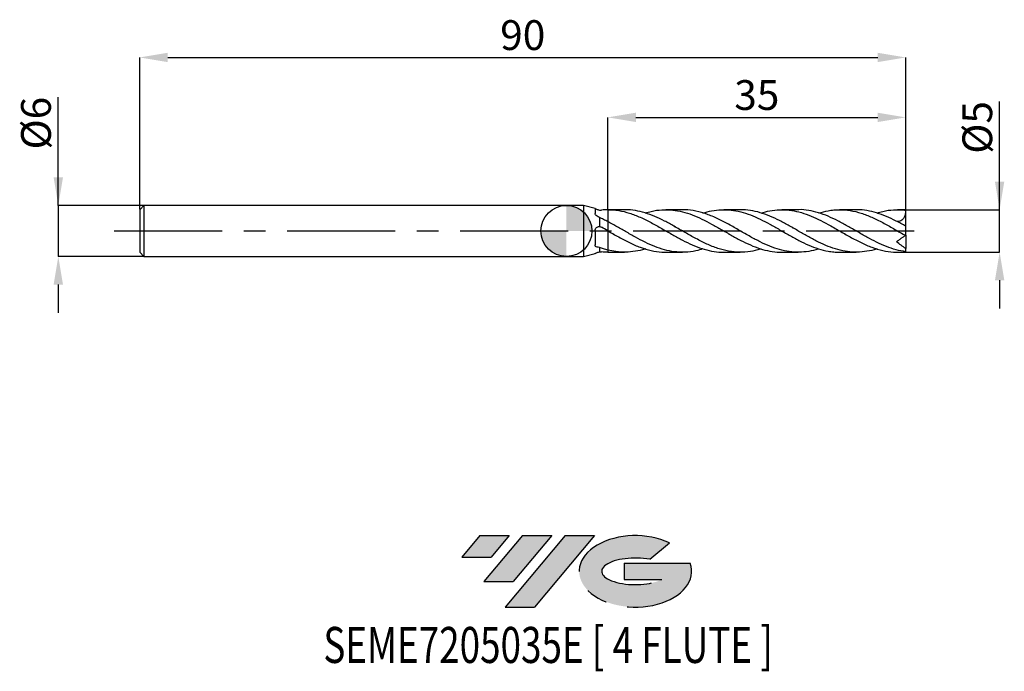
# Model space of a CAD drawing. Units: millimetres. Extents: x -64 to 51, y -52 to 25.
import ezdxf
from ezdxf.enums import TextEntityAlignment as Align

# ---------------------------------------------------------------- set-up
doc = ezdxf.new("R2010")
doc.units = ezdxf.units.MM
doc.header["$PDSIZE"] = -1
doc.linetypes.add('CENTERX2', pattern=[20.319999999999997, 12.7, -2.54, 2.54, -2.54])
for name, color, linetype in [('FORMAT', 2, 'Continuous'), ('중심선', 1, 'CENTERX2'), ('해칭선', 100, 'Continuous')]:
    doc.layers.add(name, color=color, linetype=linetype)
doc.layers.add('치수문자_일반주서', color=7, linetype='Continuous', lineweight=25)
doc.styles.add('SLDTEXTSTYLE0', font='TXT', dxfattribs={"width": 0.75})
doc.dimstyles.new('SLDDIMSTYLE0', dxfattribs={"dimtxt": 3.5, "dimasz": 3.302, "dimexe": 0, "dimexo": 0.0625, "dimgap": 0.875, "dimtad": 1, "dimdec": 1, "dimrnd": 1e-09, "dimzin": 12, "dimdsep": 46, "dimtxsty": 'SLDTEXTSTYLE0', "dimsah": 1, "dimcen": 0.09, "dimadec": 0, "dimazin": 3, "dimtfac": 1, "dimtdec": 1, "dimtmove": 0, "dimatfit": 0, "dimfxl": 1, "dimfrac": 2, "dimtolj": 1, "dimtzin": 12, "dimarcsym": 0})
doc.dimstyles.new('SLDDIMSTYLE1', dxfattribs={"dimtxt": 3.5, "dimasz": 3.302, "dimexe": 0, "dimexo": 0.0625, "dimgap": 0.875, "dimtad": 1, "dimrnd": 1e-09, "dimzin": 12, "dimdsep": 46, "dimtxsty": 'SLDTEXTSTYLE0', "dimsah": 1, "dimcen": 0.09, "dimadec": 0, "dimazin": 3, "dimtfac": 1, "dimtofl": 0, "dimtmove": 0, "dimatfit": 3, "dimfxl": 1, "dimfrac": 2, "dimtolj": 1, "dimtzin": 12, "dimarcsym": 0})
doc.dimstyles.new('SLDDIMSTYLE2', dxfattribs={"dimtxt": 3.5, "dimasz": 3.302, "dimexe": 0, "dimexo": 0.0625, "dimgap": 0.875, "dimtad": 1, "dimrnd": 1e-09, "dimzin": 12, "dimdsep": 46, "dimtxsty": 'SLDTEXTSTYLE0', "dimsah": 1, "dimcen": 0.09, "dimadec": 0, "dimazin": 3, "dimtfac": 1, "dimtmove": 0, "dimatfit": 0, "dimfxl": 1, "dimfrac": 2, "dimtolj": 1, "dimtzin": 12, "dimarcsym": 0})

# ---------------------------------------------------------------- blocks, each defined once
blk = doc.blocks.new('블럭10')
at = {"layer": '중심선'}
for p, q in [((2.268634060543552, 16.24717430164393), (0.1404042013395286, 13.71084872107135)), ((2.268634060543552, 16.24717430164393), (5.714909304380834, 16.24717430164393)), ((7.28139805157953, 16.24717430164393), (2.750260043222114, 10.84717430164391)), ((5.714909304380834, 16.24717430164393), (3.58671253028996, 13.71088815037384)), ((12.29416204261559, 16.24717430164393), (5.245725140726316, 7.84717430164391)), ((10.72767329541681, 16.24717430164393), (6.196535287059397, 10.84717430164391)), ((7.28139805157953, 16.24717430164393), (10.72767329541681, 16.24717430164393)), ((15.74043728645272, 16.24717430164393), (8.692000384563599, 7.84717430164391)), ((12.29416204261559, 16.24717430164393), (15.74043728645272, 16.24717430164393)), ((22.22332737316547, 13.45928029700563), (24.52862924686651, 15.39360700705356)), ((0.1404042013395286, 13.71084872107135), (3.58671253028996, 13.71088815037384)), ((19.22039502424796, 13.00717430171391), (19.22036997980202, 11.08717430171403)), ((19.22039502424796, 13.00717430171391), (26.96566020931264, 13.00717430171391)), ((2.750260043222114, 10.84717430164391), (6.196535287059397, 10.84717430164391)), ((19.22036997980202, 11.08717430171403), (23.66174974927406, 11.08717430171406)), ((5.245725140726316, 7.84717430164391), (8.692000384563599, 7.84717430164391))]:
    blk.add_line(p, q, dxfattribs=at)
for centre, major_axis, ratio, start_param, end_param in [((20.54032771741204, 12.0471743016438), (6.600054785286829, -1.261213355974178e-13), 0.636358354079598, 0.9219305317359503, 6.513795318482858), ((20.54032771746488, 12.04717430159265), (3.960054785062283, 1.540847449632565e-10), 0.3939339440162632, 1.131841032648279, 5.62031148352944)]:
    blk.add_ellipse(centre, major_axis=major_axis, ratio=ratio, start_param=start_param, end_param=end_param, dxfattribs=at)
at = {"layer": 'FORMAT', "color": 2, "style": 'SLDTEXTSTYLE0', "width": 0.75}
blk.add_attdef('AUTOATTR0', text='', height=4.233333333333333, dxfattribs=at).set_placement((-16.11926103943555, -0.0412997538344756), align=Align.BOTTOM_LEFT)
blk = doc.blocks.new('_D')
at = {"layer": 'Defpoints', "color": 0}
for p in [(39.86602540378448, 2.500000000000009), (50.89124996837953, 2.50000000000005), (39.86602540378448, -2.500000000000011)]:
    blk.add_point(p, dxfattribs=at)
at = {"layer": '치수문자_일반주서', "color": 0, "lineweight": -2}
for p, q in [((50.89124996837954, -2.49999999999997), (50.89124996837949, 15.22900000000005)), ((50.89124996837952, 5.802000000000049), (50.89124996837951, 9.104000000000049)), ((39.92852540378448, 2.500000000000009), (50.89124996837953, 2.50000000000005)), ((50.89124996837954, -2.49999999999997), (50.89124996837953, 2.50000000000005)), ((39.92852540378448, -2.50000000000001), (50.89124996837954, -2.49999999999997)), ((50.89124996837955, -5.801999999999969), (50.89124996837955, -9.103999999999969))]:
    blk.add_line(p, q, dxfattribs=at)
at = {"layer": '치수문자_일반주서', "color": 0}
for points in [[(50.34091663504618, 5.802000000000048), (51.44158330171285, 5.802000000000051), (50.89124996837953, 2.50000000000005)], [(51.44158330171288, -5.801999999999968), (50.34091663504621, -5.801999999999971), (50.89124996837954, -2.49999999999997)]]:
    blk.add_solid(points, dxfattribs=at)
at = {"layer": '치수문자_일반주서', "color": 0, "insert": (46.5162499683795, 12.16650000000004), "char_height": 3.5, "attachment_point": 2, "rotation": 90.00000000000017, "style": 'SLDTEXTSTYLE0'}
blk.add_mtext('\\A1;%%c5', dxfattribs=at)
blk = doc.blocks.new('_D_1')
at = {"layer": 'Defpoints', "color": 0}
for p in [(39.86602540378444, 20.38913260158164), (-50.13397459621556, 2.499999999999992), (39.86602540378444, 2.500000000000007)]:
    blk.add_point(p, dxfattribs=at)
at = {"layer": '치수문자_일반주서', "color": 0, "lineweight": -2}
for p, q in [((-50.13397459621556, 2.562499999999992), (-50.13397459621556, 20.38913260158164)), ((-46.83197459621556, 20.38913260158164), (36.56402540378444, 20.38913260158164)), ((39.86602540378444, 2.562500000000007), (39.86602540378444, 20.38913260158164))]:
    blk.add_line(p, q, dxfattribs=at)
at = {"layer": '치수문자_일반주서', "color": 0}
for points in [[(-46.83197459621556, 20.93946593491498), (-46.83197459621556, 19.83879926824831), (-50.13397459621556, 20.38913260158164)], [(36.56402540378444, 19.83879926824831), (36.56402540378444, 20.93946593491498), (39.86602540378444, 20.38913260158164)]]:
    blk.add_solid(points, dxfattribs=at)
at = {"layer": '치수문자_일반주서', "color": 0, "insert": (-5.133974596215559, 24.76413260158164), "char_height": 3.5, "attachment_point": 2, "style": 'SLDTEXTSTYLE0'}
blk.add_mtext('\\A1;90', dxfattribs=at)
blk = doc.blocks.new('_D_2')
at = {"layer": 'Defpoints', "color": 0}
for p in [(-49.63397459621556, 3.000000000000003), (-59.69756166469644, -3.00000000000004), (-49.63397459621556, -3.000000000000003)]:
    blk.add_point(p, dxfattribs=at)
at = {"layer": '치수문자_일반주서', "color": 0, "lineweight": -2}
for p, q in [((-59.69756166469644, 2.999999999999966), (-59.69756166469649, 15.72899999999997)), ((-59.69756166469646, 6.301999999999966), (-59.69756166469647, 9.603999999999965)), ((-49.69647459621556, 3.000000000000002), (-59.69756166469644, 2.999999999999966)), ((-59.69756166469644, 2.999999999999966), (-59.69756166469642, -3.000000000000041)), ((-49.69647459621556, -3.000000000000003), (-59.69756166469642, -3.000000000000041)), ((-59.69756166469641, -6.30200000000004), (-59.69756166469639, -9.60400000000004))]:
    blk.add_line(p, q, dxfattribs=at)
at = {"layer": '치수문자_일반주서', "color": 0}
for points in [[(-60.24789499802979, 6.301999999999964), (-59.14722833136312, 6.301999999999968), (-59.69756166469644, 2.999999999999966)], [(-59.14722833136307, -6.302000000000039), (-60.24789499802974, -6.302000000000042), (-59.69756166469642, -3.000000000000041)]]:
    blk.add_solid(points, dxfattribs=at)
at = {"layer": '치수문자_일반주서', "color": 0, "insert": (-64.07256166469648, 12.66649999999995), "char_height": 3.5, "attachment_point": 2, "rotation": 90.0000000000002, "style": 'SLDTEXTSTYLE0'}
blk.add_mtext('\\A1;%%c6', dxfattribs=at)
blk = doc.blocks.new('_D_3')
at = {"layer": 'Defpoints', "color": 0}
for p in [(39.86602540378444, 13.34587688653492), (4.866025403784437, 2.499958583947274), (39.86602540378444, 2.500000000000007)]:
    blk.add_point(p, dxfattribs=at)
at = {"layer": '치수문자_일반주서', "color": 0, "lineweight": -2}
for p, q in [((4.866025403784437, 2.562458583947274), (4.866025403784441, 13.34587688653492)), ((8.16802540378444, 13.34587688653492), (36.56402540378445, 13.34587688653492)), ((39.86602540378444, 2.562500000000007), (39.86602540378445, 13.34587688653492))]:
    blk.add_line(p, q, dxfattribs=at)
at = {"layer": '치수문자_일반주서', "color": 0}
for points in [[(8.16802540378444, 13.89621021986826), (8.16802540378444, 12.79554355320159), (4.866025403784441, 13.34587688653492)], [(36.56402540378445, 12.79554355320159), (36.56402540378445, 13.89621021986826), (39.86602540378445, 13.34587688653492)]]:
    blk.add_solid(points, dxfattribs=at)
at = {"layer": '치수문자_일반주서', "color": 0, "insert": (22.36602540378444, 17.72087688653492), "char_height": 3.5, "attachment_point": 2, "style": 'SLDTEXTSTYLE0'}
blk.add_mtext('\\A1;35', dxfattribs=at)
blk = doc.blocks.new('SW_DOWELSYMBOL_0')
at = {"linetype": 'Continuous', "lineweight": 18}
h = blk.add_hatch(color=0, dxfattribs=at)
edge = h.paths.add_edge_path(flags=0)
edge.add_arc((0, 0), 3.000000000000003, 0, 90)
edge.add_line((0, 3.000000000000003), (0, 0))
edge.add_line((0, 0), (3.000000000000003, 0))
h = blk.add_hatch(color=0, dxfattribs=at)
edge = h.paths.add_edge_path(flags=0)
edge.add_arc((0, 0), 3.000000000000003, 180, 270.0000000000008)
edge.add_line((0, -3.000000000000003), (0, 0))
edge.add_line((0, 0), (-3.000000000000003, 0))
at = {"layer": '해칭선', "color": 0}
blk.add_circle((0, 0), 3.000000000000003, dxfattribs=at)

msp = doc.modelspace()

# ---------------------------------------------------------------- hatches: boundary and pattern name
at = {"layer": '중심선'}
for points in [[(-6.725189944560922, -35.8), (-10.17146518839821, -35.8), (-12.29969504760223, -38.33632558057262), (-8.853386718651796, -38.33628615127013)], [(-1.712425953524915, -35.79999999999997), (-5.158701197362225, -35.8), (-9.689839205719641, -41.20000000000002), (-6.243563961882359, -41.20000000000002)], [(3.300338037510953, -35.79999999999997), (-0.1459372063261632, -35.8), (-7.19437410821544, -44.20000000000002), (-3.748098864378158, -44.20000000000002)]]:
    msp.add_hatch(color=256, dxfattribs=at).paths.add_polyline_path(points, flags=0)
h = msp.add_hatch(color=256, dxfattribs=at)
edge = h.paths.add_edge_path(flags=0)
edge.add_ellipse((8.100228468523124, -40.00000000005127), major_axis=(3.960054785062284, 1.540850780301639e-10), ratio=0.3939339440162633, start_angle=39.99803423149211, end_angle=342.90460819391564, ccw=False)
edge.add_line((9.783228124223719, -38.5878940046383), (12.08852999792476, -36.65356729459038))
edge.add_ellipse((8.100228468470277, -40.00000000000015), major_axis=(6.600054785286829, -1.249000902703301e-13), ratio=0.6363583540795982, start_angle=39.99873849337408, end_angle=368.4976242363725)
edge.add_line((14.52556096037089, -39.03999999993002), (6.7802957753062, -39.03999999993002))
edge.add_line((6.7802957753062, -39.03999999993002), (6.780270730860266, -40.95999999992991))
edge.add_line((6.780270730860266, -40.95999999992991), (11.2216505003323, -40.95999999992988))

# ---------------------------------------------------------------- linework, layer by layer
at = {"color": 4, "linetype": 'Continuous', "lineweight": 25}
for p, q in [((-49.63397459621556, 2.999999999999993), (-50.13397459621556, 2.499999999999992)), ((-50.13397459621556, 2.499999999999992), (-50.13397459621556, -2.5)), ((2, 2.999999999999998), (-49.63397459621556, 2.999999999999994)), ((-49.63397459621556, 2.999999999999993), (-49.63397459621556, -3)), ((3.36601150026388, 2.633978321652666), (2, 2.999999999999999)), ((2, 2.999999999999999), (2, -3)), ((3.36601150026388, 2.633978321652666), (3.36601150026388, 2.067578359230829)), ((3.866025403784434, 1.578465842375047), (3.866025403784434, 0.5105910419133506)), ((3.36601150026388, 0.0450729281622171), (3.36601150026388, -1.631858304932619)), ((4.866025403784432, 1.092842260624518), (4.866025403784437, 0.0143902285866385)), ((5.5631275125484, -0.384922821421433), (5.510113516041182, -0.3571215138632124)), ((3.866025403784434, -1.938671087227599), (3.866025403784434, -2.447303983553712)), ((4.866025403784432, -2.24848744568212), (4.866025403784437, -2.499958583947274)), ((-50.13397459621556, -2.5), (-49.63397459621556, -3)), ((-49.63397459621556, -3.000000000000001), (2.000000000000004, -2.999999999999998)), ((2, -2.999999999999999), (3.36601150026388, -2.633978321652666)), ((3.36601150026388, -2.633592646952652), (3.36601150026388, -2.633978321652666))]:
    msp.add_line(p, q, dxfattribs=at)
at = {"color": 1, "linetype": 'Continuous', "lineweight": 25}
for p, q in [((6.824432923992273, 2.500000000000003), (4.866000403782449, 2.500000000000003)), ((13.62675802577897, 2.500000000000003), (11.69219827291485, 2.500000000000003)), ((20.42648160426395, 2.500000000000003), (18.49295213054157, 2.500000000000003)), ((27.23069438167612, 2.500000000000003), (25.29489798070963, 2.500000000000003)), ((34.03142338750556, 2.500000000000003), (32.09777283052757, 2.500000000000003)), ((39.86602540378444, 2.500000000000003), (38.89918873642809, 2.500000000000003)), ((39.86602540378444, 2.449489742783185), (39.86602540378444, 2.500000000000007)), ((39.86602540378444, 0.5653176926618394), (39.86602540378444, 2.449489742783185)), ((12.62449887352485, 0.5723246937465926), (12.65903494027116, 0.5555199646315335)), ((13.00773468296491, 0.3554762845342629), (13.03436291115047, 0.3401633879844718)), ((26.55498330535623, 0.3858114080430002), (26.60788217551257, 0.3572728337550923)), ((39.81129769255895, 0.5821496433667213), (39.86602540378443, 0.5555199646315335)), ((39.86602540378444, 0.5556562099385243), (39.86602540378444, 0.5653176926618394)), ((39.86602540378444, -0.5000000000000064), (39.86602540378444, 0.5536913668241715)), ((19.14779426356387, -0.3753005616814714), (19.1136087477978, -0.357121513863208)), ((32.77011797606167, -0.3849228214214295), (32.71710397955444, -0.3571215138632091)), ((39.82365901688119, -0.5296652634763745), (39.82129623944923, -0.5313196980453404)), ((39.86602540378444, -0.5000000000000057), (39.82365901688118, -0.5296652634763804)), ((39.86602540378444, -0.4999999999999979), (39.86602540378444, -2.053197595406609)), ((39.86602540378444, -2.437914245888158), (39.86602540378444, -2.053197595406614)), ((4.866000403782449, -2.500000000000003), (6.824432923992299, -2.500000000000003)), ((11.69219827291481, -2.500000000000003), (13.62675802577897, -2.500000000000003)), ((18.49295213054161, -2.500000000000003), (20.42648160426395, -2.500000000000003)), ((25.29489798070962, -2.500000000000003), (27.23069438167605, -2.500000000000003)), ((32.09777283052754, -2.500000000000003), (34.03142338750555, -2.500000000000003)), ((38.89918873642806, -2.500000000000003), (39.86602540378444, -2.500000000000003)), ((39.86602540378444, -2.500000000000007), (39.86602540378444, -2.437914245888158))]:
    msp.add_line(p, q, dxfattribs=at)
msp.add_ellipse((40.58009940715549, 0), major_axis=(3.570370016855286, 0), ratio=0.7002075382097108, start_param=1.772154247585226, end_param=1.784280345110195, dxfattribs=at)
at = {"color": 4, "linetype": 'Continuous', "lineweight": 25}
for points, knots in [([(3.36601150026388, 2.633592646952652), (3.36601150026388, 2.632445272581378), (3.378751220617518, 2.625229079114912), (3.429398336681317, 2.600658727072744), (3.467465524351192, 2.583298706663409), (3.561026897158293, 2.544778260740463), (3.616915507513827, 2.523507407285797), (3.737532855378227, 2.482912123255881), (3.801326648122517, 2.463877168302711), (3.866025403784434, 2.447303983553707)], [0, 0, 0, 0, 0.25, 0.25, 0.5, 0.5, 0.75, 0.75, 1, 1, 1, 1]), ([(4.866025403784437, 2.499958583947274), (4.866025403784437, 2.412609616229553), (4.866025403784437, 2.235799198374025), (4.866025403784437, 1.978097838116917), (4.866025403784437, 1.730411034008223), (4.866025403784437, 1.506417657006872), (4.866025403784437, 1.317444762834436), (4.866025403784437, 1.175030444707778), (4.866025403784437, 1.118054532405242), (4.866025403784437, 1.092842260624308)], [0, 0, 0, 0, 0.1362342184733834, 0.2757631798505301, 0.424331736953344, 0.5772087922768881, 0.7257773493797018, 0.8786544047032453, 1, 1, 1, 1]), ([(4.866025403784437, 2.499958583947254), (4.866025403784437, 2.412609616229537), (4.866025403784437, 2.235799198374016), (4.866025403784437, 1.978097838116914), (4.866025403784437, 1.730411034008223), (4.866025403784437, 1.506417657006872), (4.866025403784437, 1.317444762834435), (4.866025403784437, 1.175030444707777), (4.866025403784437, 1.118054532405242), (4.866025403784437, 1.092842260624308)], [0, 0, 0, 0, 0.1362342184733794, 0.2757631798505232, 0.4243317369533384, 0.5772087922768842, 0.7257773493796996, 0.8786544047032455, 1, 1, 1, 1]), ([(3.612306573223806, 1.728991713539664), (3.537615615359201, 1.773653358570935), (3.474776835900576, 1.830541633152049), (3.388655460291298, 1.950349575523325), (3.366011500263893, 2.012981818679911), (3.366011500263884, 2.06757835923079)], [0, 0, 0, 0, 0.5, 0.5, 1, 1, 1, 1]), ([(4.866025403784432, 1.092842260624518), (4.698921499864809, 1.179457306755954), (4.530997582205746, 1.263772661446728), (4.196865030649834, 1.426120487436195), (4.031981928729412, 1.503956473926884), (3.866025403784434, 1.578465842375047)], [0, 0, 0, 0, 0.5, 0.5, 1, 1, 1, 1]), ([(3.36601150026388, 0.0450729281622171), (3.36601150026388, 0.1121135405806946), (3.378751220617515, 0.1781860980157431), (3.429398336681317, 0.2982253140144673), (3.467465524351192, 0.3521082043155842), (3.561026897158293, 0.4375402169754857), (3.616915507513831, 0.4697285387393074), (3.737532855378227, 0.5089354626757073), (3.801326648122517, 0.5160363534104846), (3.866025403784434, 0.510591041913353)], [0, 0, 0, 0, 0.25, 0.25, 0.5, 0.5, 0.75, 0.75, 1, 1, 1, 1]), ([(4.866025403784434, 0.0143902285866407), (4.866025403784434, 0.001324825379004), (4.866025403784434, -0.0160544893860068), (4.866025403784434, -0.0662688887039931), (4.866025403784437, -0.0992689321461535), (4.866025403784434, -0.2300251846896779), (4.866025403784437, -0.3606327205673912), (4.866025403784437, -0.7441364391364884), (4.866025403784434, -1.000016286166783), (4.866025403784437, -1.448924348148129), (4.866025403784434, -1.608387084373997), (4.866025403784434, -1.930815265599761), (4.866025403784437, -2.093563961509428), (4.866025403784437, -2.248487445682123)], [0, 0, 0, 0, 0.1249999999999998, 0.1249999999999998, 0.2499999999999994, 0.2499999999999994, 0.4999999999999996, 0.4999999999999996, 0.7499999999999999, 0.7499999999999999, 0.875, 0.875, 1, 1, 1, 1]), ([(4.866025403784434, 0.0143902285866374), (4.866025403784434, 0.0013248253790022), (4.866025403784434, -0.0160544893860051), (4.866025403784434, -0.0662688887039789), (4.866025403784434, -0.0992689321461301), (4.866025403784434, -0.2300251846896123), (4.866025403784437, -0.3606327205672771), (4.866025403784437, -0.7441364391362256), (4.866025403784437, -1.000016286166417), (4.866025403784434, -1.448924348147621), (4.866025403784437, -1.608387084373446), (4.866025403784437, -1.930815265599144), (4.866025403784437, -2.093563961508789), (4.866025403784437, -2.248487445681476)], [0, 0, 0, 0, 0.1249999999999998, 0.1249999999999998, 0.2499999999999996, 0.2499999999999996, 0.4999999999999997, 0.4999999999999997, 0.7499999999999998, 0.7499999999999998, 0.8749999999999999, 0.8749999999999999, 1, 1, 1, 1]), ([(3.612306573223806, -1.898717520939876), (3.537615615359256, -1.885115932278037), (3.47477683590067, -1.854681991671472), (3.388655460291401, -1.762843195852986), (3.36601150026388, -1.701032586419299), (3.36601150026388, -1.631858304932619)], [0, 0, 0, 0, 0.5, 0.5, 1, 1, 1, 1]), ([(4.866025403784432, -2.24848744568212), (4.698921499864813, -2.206389553163241), (4.530997582205746, -2.159201627317601), (4.196865030649834, -2.055590757555081), (4.031981928729412, -1.99933660899001), (3.866025403784434, -1.938671087227599)], [0, 0, 0, 0, 0.5, 0.5, 1, 1, 1, 1]), ([(3.36601150026388, -2.633592646952652), (3.36601150026388, -2.632445272581379), (3.378751220617518, -2.625229079114913), (3.429398336681317, -2.600658727072747), (3.467465524351192, -2.583298706663412), (3.561026897158293, -2.544778260740466), (3.616915507513831, -2.523507407285801), (3.737532855378227, -2.482912123255885), (3.801326648122517, -2.463877168302715), (3.866025403784434, -2.447303983553711)], [0, 0, 0, 0, 0.25, 0.25, 0.5, 0.5, 0.75, 0.75, 1, 1, 1, 1])]:
    msp.add_open_spline(points, degree=3, knots=knots, dxfattribs=at)
for points in [[(3.866025403784434, 2.447303983553708), (3.953480050301451, 2.44730448333964), (4.039046266139476, 2.452265501583284), (4.114721502967845, 2.460069813180651)], [(4.866025403782807, 2.499958583921197), (4.615550963430854, 2.499127686549138), (4.363241220866641, 2.485699403491282), (4.114721502967845, 2.460069813180644)], [(3.866025403784434, 1.578465842375355), (3.78099461261656, 1.6284773241383), (3.696437142733023, 1.678685629120297), (3.612306573223705, 1.728991713539709)], [(3.866025403784434, 0.5105910419133507), (3.953480050301451, 0.5105886463991305), (4.039046266139476, 0.4881761356470204), (4.114721502967845, 0.4450354078916939)], [(4.866025403782807, 0.0143902285836612), (4.615550963430854, 0.1587388055060328), (4.363241220866641, 0.303359980882221), (4.114721502967845, 0.445035407891692)], [(3.866025403784434, -1.938671087228115), (3.780994612616563, -1.927332605795564), (3.696437142733023, -1.914038109041371), (3.612306573223705, -1.898717520939835)], [(3.866025403784434, -2.447303983553712), (3.953480050301454, -2.447304483339643), (4.039046266139476, -2.452265501583288), (4.114721502967848, -2.460069813180654)], [(4.866025403782807, -2.499958583921196), (4.615550963430854, -2.499127686549138), (4.363241220866641, -2.485699403491284), (4.114721502967845, -2.460069813180647)]]:
    msp.add_open_spline(points, degree=3, dxfattribs=at)
at = {"color": 1, "linetype": 'Continuous', "lineweight": 25}
for points, knots in [([(4.86602540378245, 2.499958583921196), (5.2897255320886, 2.480490260355423), (6.137118448357906, 2.441553950500558), (7.408190868873318, 2.116983404259252), (8.679232367539534, 1.626674642473874), (9.950246748408327, 0.9931058936766844), (11.22120334176123, 0.2756972156411531), (12.44887382640773, -0.4403219699264897), (13.63284691058487, -1.095711520145901), (14.77337258713702, -1.650695966602132), (15.91369256834777, -2.09535605379991), (17.05389643637074, -2.382024805433371), (17.91363309614717, -2.512177902284154), (18.39331590856628, -2.4882398664913), (18.49295213054161, -2.48326763195181)], [0, 0, 0, 0, 0.0932688664420219, 0.1865361170585471, 0.2798015543550277, 0.373064981385158, 0.4663262018097382, 0.5595850199551443, 0.643303754794199, 0.7270064467145239, 0.8106974157064698, 0.8943810092351767, 0.9780615920850235, 1, 1, 1, 1]), ([(22.86180706118918, -2.109210319818743), (22.82637824993044, -2.122034899035759), (22.41071345205836, -2.27249792442788), (21.56870883802936, -2.434856279139558), (20.33527323149593, -2.538987723828385), (19.05577127397779, -2.409733967427437), (17.77629164259857, -2.076200539590524), (16.4968876903017, -1.561472379938713), (15.21755280714214, -0.9117292712754247), (13.93827474645937, -0.1829080936600323), (12.70497405160699, 0.5351339499456214), (11.51774304935874, 1.183210227641812), (10.37672765822113, 1.723559014493614), (9.236022301326026, 2.149512876887691), (8.095563785661767, 2.409854733274985), (7.291728552592568, 2.521731087936736), (6.868038995306691, 2.494074238732255), (6.824432923992276, 2.491227799593022)], [0, 0, 0, 0, 0.0066277209964265, 0.0777590387725168, 0.1575396001875871, 0.2373173942055403, 0.3170920963991186, 0.3968633837952678, 0.4766309350241424, 0.5563944304664932, 0.6361577421340582, 0.7073271871814374, 0.7784766638799927, 0.849609781802137, 0.9207301886491297, 0.9918415618525286, 0.9999999999999999, 0.9999999999999999, 0.9999999999999999, 0.9999999999999999]), ([(9.29022937241173, 2.102084659636919), (9.510237523700924, 2.173080476937798), (10.15390692763871, 2.380790214674125), (11.22120291570357, 2.515346457020898), (12.44887392534367, 2.495346957681952), (13.63284689282519, 2.27910930420561), (14.77337256353719, 1.915674072257119), (15.91369268048195, 1.419548829550754), (17.0538960114752, 0.8256872272154203), (18.19404914119985, 0.1748252845265388), (19.3342247614229, -0.4880141507512812), (20.47449404236011, -1.117490043728328), (21.61492780493767, -1.6688830347326), (22.75559840586366, -2.109019339941637), (23.89656997521784, -2.389341159872739), (24.74305755080623, -2.514649709601093), (25.20920274403734, -2.489519006129376), (25.29489798070962, -2.484899025889267)], [0, 0, 0, 0, 0.0412331995603986, 0.120634389353161, 0.2000335338818386, 0.2713103960535213, 0.3425735995273114, 0.4138268222775282, 0.4850737656701108, 0.5563181458163357, 0.6275636848528893, 0.6988141021918062, 0.7700731057840359, 0.8413443834402898, 0.9126315942523284, 0.9839383601569943, 0.9999999999999999, 0.9999999999999999, 0.9999999999999999, 0.9999999999999999]), ([(29.66471109517509, -2.111560139303168), (29.64363439465188, -2.119247164289773), (29.24241174288799, -2.265579771991105), (28.46094713589489, -2.417907368972941), (27.32020791622474, -2.531149760212271), (26.17915205823311, -2.454265139450428), (25.03783356170938, -2.212187094488513), (23.89657574546546, -1.816341877181128), (22.7555801830514, -1.295449126933526), (21.5687002355808, -0.6603917930261508), (20.33527565100363, 0.0536687991738553), (19.05577061134334, 0.7901556498998807), (17.77629187375052, 1.456892480110695), (16.49688742830448, 2.001997152122936), (15.21755362393585, 2.356142858817178), (14.2608504960519, 2.516872597880251), (13.73059717002918, 2.486004250450936), (13.62675802577897, 2.479959323197918)], [0, 0, 0, 0, 0.0039431456028591, 0.0750629508318111, 0.1461959274096097, 0.2173457185972668, 0.2885155561023127, 0.3596802923268774, 0.4308255124088846, 0.5019548310709596, 0.5817331502888733, 0.6615087021874464, 0.7412811623485388, 0.8210502078081736, 0.9008155172055371, 0.9805767709303627, 0.9999999999999999, 0.9999999999999999, 0.9999999999999999, 0.9999999999999999]), ([(16.03654703584073, 2.100708762366058), (16.37566804552991, 2.197700166589613), (17.09483766428218, 2.403388605833281), (18.19404890651492, 2.520736906527757), (19.33422482977345, 2.482144698445615), (20.47449400365583, 2.268717523350733), (21.61492789141148, 1.899755512645897), (22.75559809859438, 1.399447181070117), (23.89657111820654, 0.8025920932418633), (25.03783414810054, 0.1503475471228447), (26.17915434082266, -0.5122699853385738), (27.32019820384641, -1.139454582238122), (28.46098369163619, -1.688478213597528), (29.60130551203152, -2.119003698888748), (30.58345560449342, -2.37012611194739), (31.40624296333745, -2.470106172766093), (31.85867844631024, -2.51782500945823), (32.08952054436874, -2.498642745075318), (32.09777283052754, -2.497957005618809)], [0, 0, 0, 0, 0.0633444662276265, 0.1343338051179546, 0.2053242987500057, 0.2763196532210305, 0.3473235632082234, 0.4183397033206387, 0.489371719551188, 0.5604232208708729, 0.6314798153540556, 0.7025163954168672, 0.7735361876246548, 0.844542829441397, 0.9155399890769156, 0.9568914241001311, 0.9984589279545781, 1, 1, 1, 1]), ([(36.49721983592499, -2.102084659636915), (36.4791305486634, -2.10874998965056), (36.08088002872575, -2.255492705662645), (35.30255656468951, -2.410951647517794), (34.16226648798995, -2.530532838892701), (33.02208413017616, -2.460005350604495), (31.88193162684509, -2.223980900317897), (30.7417393098717, -1.833443778077686), (29.60143517640856, -1.316732217765856), (28.46094896145776, -0.7090748716179743), (27.32020743030333, -0.0524972605291146), (26.17915217579878, 0.6078612968057036), (25.03783357758303, 1.225918835464974), (23.89657556443859, 1.76053309171833), (22.75558089100215, 2.169503365425563), (21.59908916248067, 2.44809181160807), (20.82263163266936, 2.477707054501169), (20.42648160426394, 2.492816804697275)], [0, 0, 0, 0, 0.0033768245429215, 0.074343566471603, 0.1453012942750562, 0.2162536985775522, 0.2872044825084829, 0.3581573530067175, 0.4291160121058994, 0.5000841482442824, 0.5710654276424796, 0.6420634857919363, 0.7130815475082889, 0.7840945188230789, 0.855088015615161, 0.926065644898454, 1, 1, 1, 1]), ([(22.86180706118918, 2.109210319818745), (23.20669356670305, 2.206222534091709), (23.93199913184938, 2.410241820942337), (25.03783493588975, 2.522392888480715), (26.17915409353989, 2.477265783240702), (27.32019840532082, 2.257644459530234), (28.46098313311196, 1.88326156993192), (29.60130754420297, 1.378567956725548), (30.58344937159858, 0.8628656125436689), (31.40625575937515, 0.3978639242642624), (32.27420422821636, -0.1008977968956255), (33.34408246039591, -0.7202157206972043), (34.61518816098316, -1.391963732108186), (35.88622196742454, -1.948715553111379), (37.1572338381643, -2.324794292105302), (38.1615520931333, -2.505754463714572), (38.7421982948183, -2.481493842679583), (38.89918873642807, -2.474934451437623)], [0, 0, 0, 0, 0.064516853186014, 0.1356806715061814, 0.2068495910410324, 0.2779984645170582, 0.3491305236001055, 0.4202494115041936, 0.4913588022377879, 0.5327756049036454, 0.5744088179586548, 0.6536573300524604, 0.7329044692147478, 0.8121500676387272, 0.8913939579834378, 0.9706359734237641, 1, 1, 1, 1]), ([(39.86602540378444, -2.437914245888153), (39.48555893613545, -2.372913428868717), (38.72473275011918, -2.242930032417441), (37.58371827179462, -1.848085942378975), (36.44301292701709, -1.337841412084213), (35.30255345064121, -0.7321154141211744), (34.16226732769856, -0.0767621578876912), (33.02208388497977, 0.5840027074307212), (31.88193176797153, 1.204774635155885), (30.74173899054428, 1.74115206052448), (29.60143631274678, 2.162384814335721), (28.46094473453208, 2.416040336602994), (27.67068397211812, 2.52398054600276), (27.26055950366621, 2.495802973787738), (27.23069438167612, 2.493751092721576)], [0, 0, 0, 0, 0.0903215152835069, 0.1806176886309865, 0.2708931009696842, 0.3611523816163645, 0.4514001976186682, 0.5416412429090319, 0.6318802273245705, 0.7221218655474949, 0.8123708660212885, 0.9026319198980945, 0.9929096900724782, 1, 1, 1, 1]), ([(29.66471109517512, 2.11156013930317), (30.02386525807223, 2.211529013051936), (30.60448491749469, 2.373141767198078), (31.40625786106364, 2.477254184500578), (32.27420327288924, 2.519941844927283), (33.34408118026762, 2.431758069702211), (34.61519417558832, 2.119609655762056), (35.88619918978448, 1.625965263387841), (37.15731893146656, 0.9933172336003203), (38.42789057862898, 0.2755612155729706), (39.31781650718521, -0.2425609929056718), (39.78216060981177, -0.5061117469902469), (39.82365901688118, -0.5296652634763734)], [0, 0, 0, 0, 0.106030820973476, 0.1714126843617804, 0.2371361799763455, 0.3622403661504014, 0.4873423849717121, 0.612441971535217, 0.7375388616712281, 0.8626327920243873, 0.9877235001320904, 1, 1, 1, 1]), ([(39.86602540378444, 0.5536913668241707), (39.48555893128319, 0.7641329387867755), (38.72473273556379, 1.184957038121807), (37.58371832999159, 1.723091007271149), (36.44301270884879, 2.149638701856403), (35.30255426493719, 2.409819311757969), (34.49871901577339, 2.521731834903339), (34.07502945878897, 2.494074308436052), (34.03142338750557, 2.491227799593024)], [0, 0, 0, 0, 0.195605220418355, 0.3911555589520685, 0.5866609363080809, 0.7821313779883255, 0.9775769912067883, 0.9999999999999999, 0.9999999999999999, 0.9999999999999999, 0.9999999999999999]), ([(36.49721983592499, 2.102084659636919), (36.71723712472084, 2.173105567547566), (37.36093326191114, 2.380888711917873), (38.42788450755196, 2.51449832867429), (39.31781661536197, 2.502787796285196), (39.7821606186864, 2.448131395163497), (39.82365901688118, 2.443246755582921)], [0, 0, 0, 0, 0.1984026718907347, 0.5804590821169582, 0.9625056511020574, 1, 1, 1, 1]), ([(39.82365901688118, 2.443246755582921), (39.82559825879142, 2.34939537137596), (39.82953799209705, 2.158728378161786), (39.77985735263766, 1.847313988755957), (39.65595585462336, 1.528830840828648), (39.43383494108867, 1.271746009363372), (39.1595236191223, 1.117550281873165), (38.96562184358266, 1.100804328223868), (38.86765649373763, 1.092343739334589)], [0, 0, 0, 0, 0.1386756861549518, 0.2817313386957559, 0.4659993616812628, 0.6509668390755338, 0.8236573356673749, 1, 1, 1, 1]), ([(16.03654703584076, -2.100708762366056), (15.76354205003204, -2.185218170451289), (15.06411276139377, -2.401728337857936), (13.93827505082533, -2.52529046605478), (12.70497392664932, -2.476720424542924), (11.51774325371402, -2.235044238979515), (10.37672695327813, -1.850183216049066), (9.236024915983315, -1.337335352803897), (8.095554034131267, -0.7320430110534247), (6.955310218733658, -0.0775575890208262), (5.87855170313356, 0.5500513750912691), (5.182349841151479, 0.9232683724353606), (4.866025403784437, 1.092842260624309)], [0, 0, 0, 0, 0.0733084069852835, 0.1878135917446059, 0.3023185126844245, 0.4044864330993279, 0.5066256877761172, 0.6087414584680961, 0.7108389816647688, 0.8129235365352283, 0.9150004326595247, 1, 1, 1, 1]), ([(4.86602540378245, 0.0143902285838673), (5.289725555296753, -0.2303801479622701), (6.137118517981962, -0.7199166605589715), (7.408190590384974, -1.392043873800877), (8.679233411839247, -1.948694038724027), (9.950242849819263, -2.324800210270956), (10.9545616707971, -2.505753999389454), (11.53520784006871, -2.481493743857752), (11.69219827291481, -2.474934451437626)], [0, 0, 0, 0, 0.1862080687708109, 0.3724129116018553, 0.5586141342020936, 0.744811343375032, 0.9310041471362428, 1, 1, 1, 1]), ([(12.65903494027117, 0.5555199646315335), (12.72119402117268, 0.5199779500400155), (12.83645998494811, 0.4540698879033969), (12.95371252020023, 0.386573929139315), (13.00773468296491, 0.355476284534263)], [0, 0, 0, 0, 0.5392665698142407, 1, 1, 1, 1]), ([(39.7732461681309, -0.5649647201939494), (39.73528410892636, -0.5915460402149234), (39.65848321552987, -0.6453226047123992), (39.43283399315116, -0.8033238912131124), (39.15356239602008, -0.9988719687321801), (38.92716038765657, -1.157400361654117), (38.79843758027074, -1.247533041725195), (38.77393564529771, -1.264689481294033)], [0, 0, 0, 0, 0.2343720861406643, 0.4741572501593734, 0.6980269792225082, 0.9425204944721157, 0.9999999999999999, 0.9999999999999999, 0.9999999999999999, 0.9999999999999999]), ([(9.29022937241173, -2.102084659636919), (9.27214008857747, -2.108749813998217), (8.873889644095518, -2.255488662879584), (8.095556587190982, -2.411439242592106), (6.955309533843076, -2.528815472136381), (5.878551841368081, -2.469867617224982), (5.182349884337476, -2.317649064745332), (4.866025403784437, -2.248487445681477)], [0, 0, 0, 0, 0.0122643833656111, 0.2700104753401581, 0.527723828661541, 0.7854178474111226, 1, 1, 1, 1])]:
    msp.add_open_spline(points, degree=3, knots=knots, dxfattribs=at)
msp.add_open_spline([(39.86602540378444, -2.053197595406612), (39.48157408017018, -1.835364993727224), (39.12130465450345, -1.564241810314315), (38.77393564529772, -1.264689481294032)], degree=3, dxfattribs=at)
at = {"layer": '중심선'}
msp.add_line((-53.13397459621555, -4.8e-15), (42.86602540378445, 7e-15), dxfattribs=at)
at = {"layer": '해칭선'}
msp.add_circle((0.0001597796628738, -4.3e-15), 3.000000000000003, dxfattribs=at)

# ---------------------------------------------------------------- block references
at = {"color": 7, "linetype": 'Continuous'}
msp.add_blockref('블럭10', (-12.44009924894178, -52.04717430164393), dxfattribs=at).add_auto_attribs({'AUTOATTR0': 'SEME7205035E [ 4 FLUTE ]'})
at = {"layer": '해칭선'}
msp.add_blockref('SW_DOWELSYMBOL_0', (0.0001597796628738, -4.3e-15), dxfattribs=at)

# ---------------------------------------------------------------- dimensions: what is measured, and where the dimension line sits
at = {"layer": '치수문자_일반주서'}
for base, p1, picture, middle in [((39.86602540378444, 20.38913260158164), (-50.13397459621556, 2.499999999999992), '_D_1', (-5.133974596215559, 20.38913260158164)), ((39.86602540378445, 13.34587688653492), (4.866025403784437, 2.499958583947274), '_D_3', (22.36602540378444, 13.34587688653492))]:
    dim = msp.add_linear_dim(base=base, p1=p1, p2=(39.86602540378444, 2.500000000000007), dimstyle='SLDDIMSTYLE1', dxfattribs=at)
    dim.commit()
    dim.dimension.update_dxf_attribs({"geometry": picture, "text_midpoint": middle, "dimtype": 160})
for base, p1, p2, dimstyle, picture, middle in [((-59.69756166469642, -3.000000000000041), (-49.63397459621556, 3.000000000000003), (-49.63397459621556, -3.000000000000003), 'SLDDIMSTYLE2', '_D_2', (-59.69756166469648, 12.66649999999997)), ((50.89124996837953, 2.50000000000005), (39.86602540378448, -2.500000000000011), (39.86602540378448, 2.500000000000009), 'SLDDIMSTYLE0', '_D', (50.8912499683795, 12.16650000000005))]:
    dim = msp.add_linear_dim(base=base, p1=p1, p2=p2, angle=90.0000000000002, text='%%c<>', dimstyle=dimstyle, dxfattribs=at)
    dim.commit()
    dim.dimension.update_dxf_attribs({"geometry": picture, "text_midpoint": middle, "dimtype": 160})

doc.saveas('drawing.dxf')
